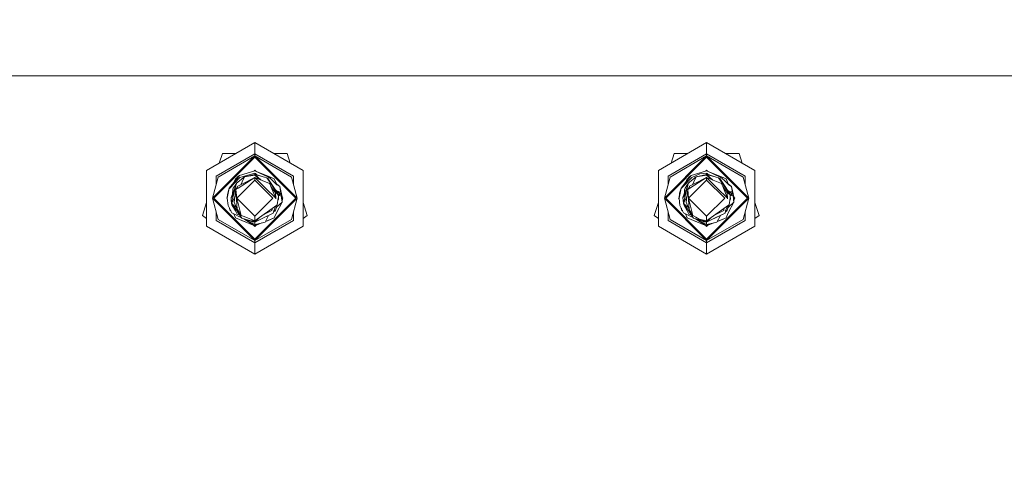
# Model space of a CAD drawing. Units: millimetres. Extents: x 453 to 11023, y -510 to 4475.
# Drawn here: x 8002 to 8342, y 1142 to 1299 of the extents above; entities that cross this region are included whole.
import ezdxf

# ---------------------------------------------------------------- set-up
doc = ezdxf.new("R2010")
doc.units = ezdxf.units.MM
doc.layers.add('1', color=7, linetype='Continuous', true_color=0xffffff)
doc.styles.add('blockfont', font='simplex.shx')
doc.dimstyles.get("Standard").update_dxf_attribs({"dimtxt": 0.18, "dimasz": 0.18, "dimexe": 0.18, "dimexo": 0.0625, "dimgap": 0.09, "dimtad": 0, "dimtih": 1, "dimtoh": 1, "dimdec": 4, "dimzin": 0, "dimdsep": 46, "dimtxsty": 'Standard', "dimcen": 0.09, "dimadec": 0, "dimazin": 0, "dimtfac": 1, "dimtdec": 4, "dimtofl": 0, "dimtmove": 0, "dimatfit": 3, "dimfxl": 1, "dimtolj": 1, "dimtzin": 0, "dimarcsym": 0})

# ---------------------------------------------------------------- blocks, each defined once
blk = doc.blocks.new('_U4')
at = {"layer": '1', "color": 18, "lineweight": 13}
for p, q in [((10793.379928, 1280.987467), (10793.379928, 4085.729167)), ((5325, 4082.554167), (8005.623297, 4082.554167)), ((10793.379928, 4082.554167), (8112.756631, 4082.554167))]:
    blk.add_line(p, q, dxfattribs=at)
at = {"layer": '1', "color": 18, "lineweight": 70}
for points in [[(5325, 4082.554167), (5374.999951, 4095.951627), (5375.000049, 4069.156708)], [(10793.379928, 4082.554167), (10743.379977, 4069.156708), (10743.379879, 4095.951627)]]:
    blk.add_solid(points, dxfattribs=at)
at = {"layer": '1', "color": 18, "linetype": 'Continuous', "lineweight": 13, "insert": (8009.860797, 4043.658334), "char_height": 50, "attachment_point": 7, "line_spacing_factor": 0.903614, "style": 'blockfont'}
blk.add_mtext('\\W1.1484;CF', dxfattribs=at)
blk = doc.blocks.new('_U7')
at = {"layer": '1', "color": 18, "lineweight": 13}
for p, q in [((675.973743, 1119.16593), (675.973743, -473.322482)), ((10793.379928, 1011.112467), (10793.379928, -473.322482)), ((675.973743, -470.147482), (5653.870586, -470.147482)), ((10793.379928, -470.147482), (5815.483086, -470.147482))]:
    blk.add_line(p, q, dxfattribs=at)
at = {"layer": '1', "color": 18, "lineweight": 70}
for points in [[(675.973743, -470.147482), (725.973694, -456.750023), (725.973792, -483.544942)], [(10793.379928, -470.147482), (10743.379977, -483.544942), (10743.379879, -456.750023)]]:
    blk.add_solid(points, dxfattribs=at)
at = {"layer": '1', "color": 18, "linetype": 'Continuous', "lineweight": 13, "insert": (5658.108086, -509.043316), "char_height": 50, "attachment_point": 7, "line_spacing_factor": 0.903614, "style": 'blockfont'}
blk.add_mtext('\\W1.1836;OAL', dxfattribs=at)

msp = doc.modelspace()

# ---------------------------------------------------------------- linework, layer by layer
at = {"layer": '1', "color": 18, "linetype": 'Continuous', "lineweight": 13}
for p, q in [((5646.747082, 1279.400013), (9543.828815, 1279.400013)), ((8735.750845, 1279.399967), (7573.605341, 1279.399967)), ((8083.300735, 1256.344533), (8066.638137, 1246.724254)), ((8099.963333, 1246.724254), (8083.300735, 1256.344533)), ((8083.300735, 1252.462005), (8083.300735, 1256.344533)), ((8239.300872, 1256.344533), (8222.637798, 1246.724254)), ((8255.96347, 1246.724254), (8239.300872, 1256.344533)), ((8239.300872, 1252.462005), (8239.300872, 1256.344533)), ((8068.69569, 1237.104064), (8083.300735, 1251.70896)), ((8069.152976, 1237.104064), (8083.300735, 1251.251793)), ((8083.300735, 1252.462005), (8070.000316, 1244.78305)), ((8070.652629, 1244.406468), (8083.300735, 1251.70896)), ((8071.04939, 1249.271125), (8072.103645, 1252.515769)), ((8072.103645, 1252.515769), (8076.669207, 1252.515769)), ((8083.300735, 1252.462005), (8083.300735, 1251.70896)), ((8096.601154, 1244.78305), (8083.300735, 1252.462005)), ((8083.300735, 1251.70896), (8097.90578, 1237.104064)), ((8083.300735, 1251.70896), (8083.300735, 1251.251793)), ((8095.949317, 1244.406468), (8083.300735, 1251.70896)), ((8083.300735, 1251.251793), (8097.448493, 1237.104064)), ((8089.932263, 1252.515769), (8094.498302, 1252.515769)), ((8094.498302, 1252.515769), (8095.552666, 1249.270786)), ((8224.695827, 1237.104064), (8239.300872, 1251.70896)), ((8225.153114, 1237.104064), (8239.300872, 1251.251793)), ((8239.300872, 1252.462005), (8226.000453, 1244.78305)), ((8226.65229, 1244.406468), (8239.300872, 1251.70896)), ((8227.049022, 1249.271035), (8228.103305, 1252.515769)), ((8228.103305, 1252.515769), (8232.669154, 1252.515769)), ((8239.300872, 1252.462005), (8239.300872, 1251.70896)), ((8252.601291, 1244.78305), (8239.300872, 1252.462005)), ((8239.300872, 1251.70896), (8253.905918, 1237.104064)), ((8239.300872, 1251.70896), (8239.300872, 1251.251793)), ((8251.948978, 1244.406468), (8239.300872, 1251.70896)), ((8239.300872, 1251.251793), (8253.448631, 1237.104064)), ((8245.932401, 1252.515769), (8250.497962, 1252.515769)), ((8250.497962, 1252.515769), (8251.552217, 1249.271125)), ((8066.638137, 1246.724254), (8066.638137, 1227.483755)), ((8070.652629, 1244.406468), (8068.69569, 1237.104064)), ((8070.000316, 1244.78305), (8070.000316, 1241.972333)), ((8078.165199, 1244.29155), (8074.541236, 1240.457898)), ((8076.044704, 1242.604023), (8077.989723, 1245.011932)), ((8076.044704, 1242.604023), (8077.282573, 1244.488007)), ((8079.723503, 1244.474059), (8076.945449, 1242.273337)), ((8077.989723, 1245.011932), (8077.282573, 1244.488007)), ((8077.504302, 1240.635162), (8083.300735, 1244.31861)), ((8083.300735, 1246.629959), (8077.989723, 1245.011932)), ((8078.165199, 1244.29155), (8083.300735, 1245.825297)), ((8078.780795, 1241.983658), (8083.300735, 1244.31861)), ((8079.723503, 1244.474059), (8078.886176, 1242.738849)), ((8079.723503, 1244.474059), (8083.300735, 1245.296484)), ((8079.723503, 1244.474059), (8083.300735, 1245.077735)), ((8083.028142, 1246.546912), (8083.300735, 1246.819502)), ((8083.300735, 1246.819502), (8083.622828, 1246.497413)), ((8083.544399, 1246.474987), (8083.300735, 1246.629959)), ((8090.005065, 1243.87086), (8083.300735, 1246.629959)), ((8083.300735, 1246.629959), (8089.003707, 1244.282967)), ((8083.300735, 1246.629959), (8088.49969, 1244.49051)), ((8083.300735, 1246.629959), (8083.622821, 1246.49742)), ((8083.300735, 1245.825297), (8083.489562, 1245.670324)), ((8083.300735, 1245.825297), (8083.300735, 1245.296484)), ((8083.300735, 1245.296484), (8083.300735, 1245.077735)), ((8083.300735, 1245.296484), (8085.490145, 1243.405898)), ((8083.300735, 1245.296484), (8085.808898, 1244.619375)), ((8083.300735, 1245.296484), (8084.126617, 1245.254761)), ((8083.300735, 1245.077735), (8085.036738, 1243.594912)), ((8083.300735, 1244.31861), (8086.976196, 1240.643269)), ((8083.300735, 1244.31861), (8083.300735, 1243.327981)), ((8088.424827, 1242.182499), (8083.300735, 1244.31861)), ((8083.489562, 1245.670324), (8083.987749, 1245.261776)), ((8083.544399, 1246.474987), (8087.988044, 1244.433766)), ((8086.184831, 1244.517898), (8084.126617, 1245.254761)), ((8086.184831, 1244.517898), (8084.126617, 1245.254761)), ((8086.184831, 1244.517898), (8084.126617, 1245.254761)), ((8084.51568, 1244.968495), (8084.126617, 1245.254761)), ((8085.808898, 1244.619375), (8087.423469, 1244.183546)), ((8087.988044, 1244.433766), (8088.299896, 1244.224793)), ((8088.299896, 1244.224793), (8088.453437, 1244.114524)), ((8090.005065, 1243.87086), (8088.49969, 1244.49051)), ((8089.003707, 1244.282967), (8090.005065, 1243.87086)), ((8095.949317, 1244.406468), (8097.90578, 1237.104064)), ((8096.601154, 1241.97352), (8096.601154, 1244.78305)), ((8099.963333, 1227.483755), (8099.963333, 1246.724254)), ((8222.637798, 1246.724254), (8222.637798, 1227.483755)), ((8226.65229, 1244.406468), (8224.695827, 1237.104064)), ((8226.000453, 1244.78305), (8226.000453, 1241.97352)), ((8234.165336, 1244.29155), (8230.540897, 1240.457898)), ((8232.044841, 1242.604023), (8233.98986, 1245.011932)), ((8232.044841, 1242.604023), (8233.28271, 1244.488007)), ((8235.72364, 1244.474059), (8232.945587, 1242.273337)), ((8233.98986, 1245.011932), (8233.28271, 1244.488007)), ((8233.50444, 1240.635162), (8239.300872, 1244.31861)), ((8239.300872, 1246.629959), (8233.98986, 1245.011932)), ((8234.165336, 1244.29155), (8236.963893, 1245.543128)), ((8234.780933, 1241.983658), (8239.300872, 1244.31861)), ((8235.72364, 1244.474059), (8234.886314, 1242.738849)), ((8235.72364, 1244.474059), (8239.300872, 1245.296484)), ((8235.72364, 1244.474059), (8239.300872, 1245.077735)), ((8239.300872, 1245.825297), (8236.963893, 1245.543128)), ((8239.028279, 1246.546912), (8239.300872, 1246.819502)), ((8239.300872, 1246.819502), (8239.622978, 1246.4974)), ((8239.544059, 1246.474987), (8239.300872, 1246.629959)), ((8246.005203, 1243.87086), (8239.300872, 1246.629959)), ((8239.300872, 1246.629959), (8245.003845, 1244.282967)), ((8239.622977, 1246.497401), (8239.300872, 1246.629959)), ((8239.300872, 1246.629959), (8239.622955, 1246.497423)), ((8239.300872, 1245.825297), (8239.4897, 1245.670324)), ((8239.300872, 1245.825297), (8239.300872, 1245.296484)), ((8239.300872, 1245.296484), (8239.300872, 1245.077735)), ((8239.300872, 1245.296484), (8241.489787, 1243.406104)), ((8239.300872, 1245.296484), (8241.809036, 1244.619375)), ((8239.300872, 1245.296484), (8240.126277, 1245.254761)), ((8239.300872, 1245.077735), (8241.036875, 1243.594912)), ((8239.300872, 1244.31861), (8242.976333, 1240.643269)), ((8239.300872, 1244.31861), (8239.300872, 1243.327981)), ((8244.424964, 1242.182499), (8239.300872, 1244.31861)), ((8239.4897, 1245.670324), (8239.987829, 1245.261759)), ((8239.544059, 1246.474987), (8243.988182, 1244.433766)), ((8242.184106, 1244.518131), (8240.126277, 1245.254761)), ((8240.515201, 1244.968662), (8240.126277, 1245.254761)), ((8241.809036, 1244.619375), (8243.423606, 1244.183546)), ((8243.988182, 1244.433766), (8244.299556, 1244.224793)), ((8244.299556, 1244.224793), (8244.453098, 1244.114524)), ((8245.003845, 1244.282967), (8246.005203, 1243.87086)), ((8251.948978, 1244.406468), (8253.905918, 1237.104064)), ((8252.601291, 1241.972333), (8252.601291, 1244.78305)), ((8255.96347, 1227.483755), (8255.96347, 1246.724254)), ((8076.044704, 1242.604023), (8074.453975, 1240.634566)), ((8076.748516, 1241.486674), (8075.113441, 1237.363464)), ((8076.498176, 1241.522795), (8075.872566, 1240.557557)), ((8076.748516, 1241.486674), (8075.908444, 1238.133755)), ((8076.069976, 1238.77812), (8076.748516, 1241.486674)), ((8076.596404, 1243.87086), (8076.109423, 1242.702524)), ((8076.920704, 1242.174491), (8076.498176, 1241.522795)), ((8076.981108, 1244.029189), (8076.596404, 1243.87086)), ((8076.748516, 1241.486674), (8076.945449, 1242.273337)), ((8076.769973, 1240.168458), (8077.359821, 1241.010314)), ((8077.117111, 1242.477423), (8077.026335, 1242.337412)), ((8083.300735, 1243.327981), (8077.07801, 1237.105018)), ((8077.319612, 1242.569742), (8077.117111, 1242.477423)), ((8077.417995, 1241.279727), (8077.359821, 1241.010314)), ((8077.417995, 1241.279727), (8078.780795, 1241.983658)), ((8078.43615, 1241.805637), (8078.886176, 1242.738849)), ((8089.523937, 1237.105018), (8083.300735, 1243.327981)), ((8088.236953, 1242.980963), (8087.423469, 1244.183546)), ((8087.834979, 1243.927127), (8087.520848, 1244.039589)), ((8089.643146, 1241.214758), (8087.834979, 1243.927127)), ((8088.236953, 1242.980963), (8091.405059, 1238.297826)), ((8088.424827, 1242.182499), (8088.446762, 1242.127544)), ((8088.842536, 1241.141564), (8088.446762, 1242.127544)), ((8088.453437, 1244.114524), (8088.605071, 1244.000441)), ((8088.680412, 1243.941909), (8088.605071, 1244.000441)), ((8088.754798, 1243.882424), (8088.680412, 1243.941909)), ((8088.902618, 1243.76083), (8088.754798, 1243.882424)), ((8088.842536, 1241.141564), (8090.388919, 1239.023214)), ((8088.842536, 1241.141564), (8090.514327, 1237.105018)), ((8089.192058, 1243.506318), (8088.902618, 1243.76083)), ((8090.949203, 1241.759664), (8089.192058, 1243.506318)), ((8091.342117, 1238.666063), (8089.643146, 1241.214758)), ((8090.755607, 1242.070204), (8090.005065, 1243.87086)), ((8091.931487, 1241.134292), (8090.755607, 1242.070204)), ((8091.931487, 1241.134292), (8090.949203, 1241.759664)), ((8091.931487, 1241.134292), (8092.398788, 1237.98812)), ((8092.541281, 1237.788054), (8091.931487, 1241.134292)), ((8092.826034, 1237.105018), (8091.931487, 1241.134292)), ((8232.044841, 1242.604023), (8230.454112, 1240.634566)), ((8232.748653, 1241.486674), (8231.113578, 1237.363464)), ((8232.498313, 1241.522795), (8231.872226, 1240.557557)), ((8232.069637, 1238.77812), (8232.748653, 1241.486674)), ((8232.596542, 1243.87086), (8232.108714, 1242.701234)), ((8232.920841, 1242.174491), (8232.498313, 1241.522795)), ((8232.981245, 1244.029189), (8232.596542, 1243.87086)), ((8232.748653, 1241.486674), (8232.945587, 1242.273337)), ((8232.770111, 1240.168458), (8233.359958, 1241.010314)), ((8233.117248, 1242.477423), (8233.026472, 1242.337412)), ((8239.300872, 1243.327981), (8233.07767, 1237.105018)), ((8233.31975, 1242.569742), (8233.117248, 1242.477423)), ((8233.418132, 1241.279727), (8233.359958, 1241.010314)), ((8233.418132, 1241.279727), (8234.780933, 1241.983658)), ((8234.436287, 1241.805637), (8234.886314, 1242.738849)), ((8245.523597, 1237.105018), (8239.300872, 1243.327981)), ((8244.23709, 1242.980963), (8243.423606, 1244.183546)), ((8243.835117, 1243.927127), (8243.520998, 1244.03957)), ((8245.643283, 1241.214758), (8243.835117, 1243.927127)), ((8244.23709, 1242.980963), (8247.405197, 1238.297826)), ((8244.424964, 1242.182499), (8244.446899, 1242.127544)), ((8244.842674, 1241.141564), (8244.446899, 1242.127544)), ((8244.453098, 1244.114524), (8244.605209, 1244.000441)), ((8244.680072, 1243.941909), (8244.605209, 1244.000441)), ((8244.754936, 1243.882424), (8244.680072, 1243.941909)), ((8244.902755, 1243.76083), (8244.754936, 1243.882424)), ((8244.842674, 1241.141564), (8246.389057, 1239.023214)), ((8244.842674, 1241.141564), (8246.514465, 1237.105018)), ((8245.191718, 1243.506318), (8244.902755, 1243.76083)), ((8246.94934, 1241.759664), (8245.191718, 1243.506318)), ((8247.342254, 1238.666063), (8245.643283, 1241.214758)), ((8246.755744, 1242.070204), (8246.005203, 1243.87086)), ((8247.931625, 1241.134292), (8246.755744, 1242.070204)), ((8247.931625, 1241.134292), (8246.94934, 1241.759664)), ((8247.931625, 1241.134292), (8248.398448, 1237.98812)), ((8248.540942, 1237.788054), (8247.931625, 1241.134292)), ((8248.366005, 1238.207675), (8247.931625, 1241.134292)), ((8248.825694, 1237.105018), (8247.931625, 1241.134292)), ((8073.775913, 1237.105018), (8074.453975, 1240.634566)), ((8073.775913, 1237.105018), (8073.94662, 1238.900667)), ((8073.775913, 1237.105018), (8073.871757, 1238.453632)), ((8073.910948, 1238.52543), (8073.871757, 1238.453632)), ((8073.871757, 1238.453632), (8073.90703, 1238.48422)), ((8073.871757, 1238.453632), (8073.891486, 1238.320714)), ((8074.453975, 1240.634566), (8073.94662, 1238.900667)), ((8074.453975, 1240.634566), (8074.541236, 1240.457898)), ((8076.161819, 1239.145034), (8075.113441, 1237.363464)), ((8075.908477, 1238.133787), (8075.113441, 1237.363464)), ((8076.069976, 1238.77812), (8075.259353, 1235.543972)), ((8075.30656, 1235.317713), (8076.466386, 1237.722015)), ((8075.695659, 1240.148789), (8075.613819, 1238.625279)), ((8075.695659, 1240.148789), (8075.733806, 1240.237242)), ((8075.733806, 1240.237242), (8075.872566, 1240.557557)), ((8076.769973, 1240.168458), (8076.219226, 1235.730296)), ((8076.769973, 1240.168458), (8077.504302, 1240.635162)), ((8076.769973, 1240.168458), (8077.07801, 1237.105018)), ((8077.212478, 1233.235961), (8076.769973, 1240.168458)), ((8086.976196, 1240.643269), (8090.514327, 1237.105018)), ((8090.088317, 1239.435002), (8091.405059, 1238.297826)), ((8090.504197, 1237.129477), (8090.388919, 1239.023214)), ((8090.962554, 1239.235526), (8090.492631, 1239.940411)), ((8090.512677, 1239.910342), (8091.892387, 1238.778716)), ((8091.342117, 1238.666063), (8090.962554, 1239.235526)), ((8091.392797, 1238.315952), (8091.342117, 1238.666063)), ((8091.342117, 1238.666063), (8091.392797, 1238.315952)), ((8091.342117, 1238.666063), (8091.392797, 1238.315952)), ((8091.457511, 1237.537151), (8091.395999, 1237.11372)), ((8091.405059, 1238.297826), (8091.411258, 1238.204008)), ((8091.411258, 1238.204008), (8091.457511, 1237.537151)), ((8091.455127, 1237.885362), (8091.413334, 1238.174078)), ((8091.413334, 1238.174078), (8091.455127, 1237.885362)), ((8091.413334, 1238.174078), (8091.455127, 1237.885362)), ((8091.455127, 1237.885362), (8091.413334, 1238.174078)), ((8091.455127, 1237.885362), (8091.431727, 1237.908891)), ((8091.592456, 1238.1872), (8091.451677, 1237.909196)), ((8091.488029, 1236.846572), (8091.455127, 1237.885362)), ((8091.455127, 1237.885362), (8091.475631, 1237.24187)), ((8091.892387, 1238.778716), (8091.592456, 1238.1872)), ((8091.892387, 1238.778716), (8091.650154, 1239.54857)), ((8091.892387, 1238.778716), (8091.957714, 1237.963444)), ((8092.826034, 1237.105018), (8092.366085, 1238.208298)), ((8092.398788, 1237.98812), (8092.729713, 1235.756284)), ((8092.53612, 1237.816374), (8092.826034, 1237.105018)), ((8229.775573, 1237.105018), (8230.454112, 1240.634566)), ((8229.775573, 1237.105018), (8229.946758, 1238.900667)), ((8229.775573, 1237.105018), (8229.871894, 1238.453632)), ((8229.910966, 1238.52523), (8229.871894, 1238.453632)), ((8229.871894, 1238.453632), (8229.907047, 1238.484116)), ((8229.871894, 1238.453632), (8229.891529, 1238.321346)), ((8230.454112, 1240.634566), (8229.946758, 1238.900667)), ((8230.454112, 1240.634566), (8230.540897, 1240.457898)), ((8232.161369, 1239.144037), (8231.113578, 1237.363464)), ((8231.635238, 1239.018804), (8231.113578, 1237.363464)), ((8231.90811, 1238.133299), (8231.113578, 1237.363464)), ((8232.069637, 1238.77812), (8231.25949, 1235.543972)), ((8231.306697, 1235.317713), (8232.466523, 1237.722015)), ((8231.693412, 1240.107661), (8231.635238, 1239.018804)), ((8231.693412, 1240.107661), (8231.695796, 1240.148789)), ((8231.872226, 1240.557557), (8231.695796, 1240.148789)), ((8232.038141, 1238.652387), (8231.907982, 1238.133174)), ((8232.770111, 1240.168458), (8232.219364, 1235.730296)), ((8232.770111, 1240.168458), (8233.50444, 1240.635162)), ((8232.770111, 1240.168458), (8233.07767, 1237.105018)), ((8233.212615, 1233.235961), (8232.770111, 1240.168458)), ((8242.976333, 1240.643269), (8246.514465, 1237.105018)), ((8246.08872, 1239.434638), (8247.405197, 1238.297826)), ((8246.504335, 1237.129477), (8246.389057, 1239.023214)), ((8246.962692, 1239.235526), (8246.492769, 1239.940411)), ((8246.51297, 1239.910109), (8247.892524, 1238.778716)), ((8247.342254, 1238.666063), (8246.962692, 1239.235526)), ((8247.392934, 1238.315952), (8247.342254, 1238.666063)), ((8247.342254, 1238.666063), (8247.392934, 1238.315952)), ((8247.342254, 1238.666063), (8247.392934, 1238.315952)), ((8247.392934, 1238.315952), (8247.342254, 1238.666063)), ((8247.457649, 1237.537151), (8247.39566, 1237.11372)), ((8247.405197, 1238.297826), (8247.411395, 1238.204008)), ((8247.411395, 1238.204008), (8247.457649, 1237.537151)), ((8247.455264, 1237.885362), (8247.413471, 1238.174078)), ((8247.413471, 1238.174078), (8247.455264, 1237.885362)), ((8247.413471, 1238.174078), (8247.455264, 1237.885362)), ((8247.455264, 1237.885362), (8247.413471, 1238.174078)), ((8247.455264, 1237.885362), (8247.431865, 1237.908891)), ((8247.592594, 1238.1872), (8247.451814, 1237.909196)), ((8247.488166, 1236.846572), (8247.455264, 1237.885362)), ((8247.455264, 1237.885362), (8247.475292, 1237.257367)), ((8247.892524, 1238.778716), (8247.592594, 1238.1872)), ((8247.892524, 1238.778716), (8247.650291, 1239.54857)), ((8247.892524, 1238.778716), (8247.957851, 1237.963444)), ((8248.825694, 1237.105018), (8248.365797, 1238.208173)), ((8248.398448, 1237.98812), (8248.72985, 1235.756284)), ((8248.535788, 1237.816356), (8248.825694, 1237.105018)), ((8248.540892, 1237.788325), (8248.825694, 1237.105018)), ((8065.183307, 1231.217271), (8066.638137, 1235.694754)), ((8083.300735, 1222.499019), (8068.69569, 1237.104064)), ((8070.652629, 1229.801541), (8068.69569, 1237.104064)), ((8069.152976, 1237.104064), (8083.300735, 1222.956186)), ((8073.585178, 1237.104064), (8073.790432, 1237.309316)), ((8073.585178, 1237.104064), (8073.804718, 1236.884524)), ((8073.775913, 1237.105018), (8074.09587, 1234.655863)), ((8074.09587, 1234.655863), (8075.338985, 1232.095605)), ((8075.146343, 1236.324674), (8075.113441, 1237.363464)), ((8075.146343, 1236.324674), (8075.3929, 1236.076784)), ((8075.259353, 1235.543972), (8075.146343, 1236.324674)), ((8075.30656, 1235.317713), (8075.259353, 1235.543972)), ((8075.30656, 1235.317713), (8076.109077, 1234.675056)), ((8075.413848, 1234.892613), (8075.339345, 1235.291459)), ((8075.413848, 1234.892613), (8076.591636, 1232.731348)), ((8076.958324, 1232.995278), (8075.528831, 1235.139718)), ((8076.88785, 1234.051193), (8076.109077, 1234.675056)), ((8077.212478, 1233.235961), (8076.219226, 1235.730296)), ((8083.300735, 1230.882054), (8077.07801, 1237.105018)), ((8078.570987, 1231.199628), (8077.07801, 1237.105018)), ((8083.300735, 1230.882054), (8089.523937, 1237.105018)), ((8083.300735, 1222.956186), (8097.448493, 1237.104064)), ((8083.300735, 1222.499019), (8097.90578, 1237.104064)), ((8090.861942, 1234.723574), (8083.300735, 1229.363328)), ((8089.852954, 1232.723361), (8090.561758, 1234.510769)), ((8089.852954, 1232.723361), (8090.561758, 1234.510769)), ((8089.852954, 1232.723361), (8090.561758, 1234.510769)), ((8090.891506, 1234.282976), (8090.415145, 1233.044749)), ((8090.513374, 1236.979729), (8090.514327, 1237.105018)), ((8090.755607, 1232.139712), (8092.729713, 1235.756284)), ((8090.821767, 1234.1017), (8092.729713, 1235.756284)), ((8091.069843, 1234.871036), (8090.861942, 1234.723574)), ((8090.95689, 1234.79092), (8090.891506, 1234.282976)), ((8091.395999, 1237.11372), (8091.069843, 1234.871036)), ((8091.281351, 1236.325387), (8091.488029, 1236.846572)), ((8091.335679, 1236.698951), (8091.488029, 1236.846572)), ((8091.488029, 1236.846572), (8091.475631, 1237.24187)), ((8092.607453, 1236.580831), (8092.826034, 1237.105018)), ((8092.826034, 1237.105018), (8092.729713, 1235.756284)), ((8092.772014, 1237.348339), (8093.016292, 1237.104064)), ((8093.016292, 1237.104064), (8092.811328, 1236.8991)), ((8095.949317, 1229.801541), (8097.90578, 1237.104064)), ((8099.963333, 1235.696222), (8101.41864, 1231.217271)), ((8221.182968, 1231.217271), (8222.637798, 1235.694754)), ((8239.300872, 1222.499019), (8224.695827, 1237.104064)), ((8226.65229, 1229.801541), (8224.695827, 1237.104064)), ((8225.153114, 1237.104064), (8239.300872, 1222.956186)), ((8229.585315, 1237.104064), (8229.790133, 1237.30888)), ((8229.585315, 1237.104064), (8229.804356, 1236.885023)), ((8229.775573, 1237.105018), (8230.096008, 1234.655863)), ((8230.096008, 1234.655863), (8231.338645, 1232.095605)), ((8231.14648, 1236.324674), (8231.113578, 1237.363464)), ((8231.14648, 1236.324674), (8231.392974, 1236.076847)), ((8231.25949, 1235.543972), (8231.14648, 1236.324674)), ((8231.306697, 1235.317713), (8231.25949, 1235.543972)), ((8231.306697, 1235.317713), (8232.108737, 1234.675056)), ((8231.413509, 1234.892613), (8231.339081, 1235.291764)), ((8231.413509, 1234.892613), (8232.591773, 1232.731348)), ((8232.958461, 1232.995278), (8231.529119, 1235.139491)), ((8232.888211, 1234.050632), (8232.108737, 1234.675056)), ((8233.212615, 1233.235961), (8232.219364, 1235.730296)), ((8239.300872, 1230.882054), (8233.07767, 1237.105018)), ((8234.570648, 1231.199628), (8233.07767, 1237.105018)), ((8239.300872, 1230.882054), (8245.523597, 1237.105018)), ((8239.300872, 1222.956186), (8253.448631, 1237.104064)), ((8239.300872, 1222.499019), (8253.905918, 1237.104064)), ((8246.862079, 1234.723574), (8239.300872, 1229.363328)), ((8245.853092, 1232.723361), (8246.561895, 1234.510769)), ((8245.853092, 1232.723361), (8246.561895, 1234.510769)), ((8245.853092, 1232.723361), (8246.561895, 1234.510769)), ((8246.891166, 1234.282976), (8246.415283, 1233.044749)), ((8246.513511, 1236.979729), (8246.514465, 1237.105018)), ((8246.755744, 1232.139712), (8248.72985, 1235.756284)), ((8246.82146, 1234.101605), (8248.72985, 1235.756284)), ((8247.06998, 1234.871036), (8246.862079, 1234.723574)), ((8246.956503, 1234.790548), (8246.891166, 1234.282976)), ((8247.39566, 1237.11372), (8247.06998, 1234.871036)), ((8247.281, 1236.324156), (8247.488166, 1236.846572)), ((8247.281, 1236.324156), (8247.488166, 1236.846572)), ((8247.281, 1236.324156), (8247.488166, 1236.846572)), ((8247.335364, 1236.698513), (8247.488166, 1236.846572)), ((8247.488166, 1236.846572), (8247.475292, 1237.257367)), ((8248.607372, 1236.581119), (8248.825694, 1237.105018)), ((8248.72985, 1235.756284), (8248.607411, 1236.581213)), ((8248.825694, 1237.105018), (8248.72985, 1235.756284)), ((8248.771575, 1237.348915), (8249.016429, 1237.104064)), ((8249.016429, 1237.104064), (8248.811031, 1236.898665)), ((8251.948978, 1229.801541), (8253.905918, 1237.104064)), ((8255.96347, 1235.694754), (8257.4183, 1231.217271)), ((8065.183307, 1231.217271), (8066.638137, 1230.160265)), ((8070.000316, 1232.235716), (8070.000316, 1229.424959)), ((8074.507462, 1233.808169), (8074.669982, 1233.075744)), ((8074.533776, 1233.753975), (8074.669982, 1233.075744)), ((8074.584962, 1233.648555), (8074.669982, 1233.075744)), ((8074.584962, 1233.648555), (8074.669982, 1233.075744)), ((8074.669982, 1233.075744), (8074.94951, 1232.897748)), ((8074.984742, 1232.825187), (8074.669982, 1233.075744)), ((8074.669982, 1233.075744), (8074.984742, 1232.825187)), ((8074.669982, 1233.075744), (8074.984742, 1232.825187)), ((8078.709902, 1230.3677), (8075.338985, 1232.095605)), ((8076.006979, 1231.753196), (8076.596404, 1230.339175)), ((8077.167655, 1231.674915), (8076.591636, 1232.731348)), ((8076.958324, 1232.995278), (8078.76649, 1230.282909)), ((8076.958324, 1232.995278), (8078.278686, 1231.014615)), ((8076.958324, 1232.995278), (8078.619148, 1230.503684)), ((8077.167655, 1231.674915), (8078.186386, 1231.15292)), ((8077.267314, 1233.20592), (8077.212478, 1233.235961)), ((8077.267314, 1233.20592), (8078.570987, 1231.199628)), ((8078.278686, 1231.014615), (8078.76649, 1230.282909)), ((8079.619552, 1230.792647), (8078.570987, 1231.199628)), ((8083.300735, 1229.363328), (8079.619552, 1230.792647)), ((8083.300735, 1229.363328), (8083.300735, 1230.882054)), ((8084.41415, 1229.443079), (8089.656021, 1231.936699)), ((8087.570335, 1232.096797), (8086.046047, 1231.309518)), ((8086.296226, 1230.33846), (8089.656021, 1231.936699)), ((8088.035393, 1231.165747), (8086.865093, 1228.855735)), ((8087.570335, 1232.096797), (8089.183475, 1232.930308)), ((8089.183475, 1232.930308), (8089.241649, 1233.199721)), ((8089.337358, 1233.642775), (8089.241649, 1233.199721)), ((8089.656021, 1231.936699), (8089.852954, 1232.723361)), ((8089.656021, 1231.936699), (8089.834834, 1232.650167)), ((8090.173389, 1232.647425), (8089.780674, 1232.434065)), ((8089.834834, 1232.650167), (8089.852954, 1232.723361)), ((8090.415145, 1233.044749), (8089.851492, 1232.717454)), ((8090.005065, 1230.339175), (8090.755607, 1232.139712)), ((8090.173389, 1232.647425), (8090.415145, 1233.044749)), ((8096.601154, 1229.424959), (8096.601154, 1232.234529)), ((8099.963333, 1230.159946), (8101.41864, 1231.217271)), ((8221.182968, 1231.217271), (8222.637798, 1230.160293)), ((8226.000453, 1232.234529), (8226.000453, 1229.424959)), ((8230.507573, 1233.807899), (8230.67012, 1233.075744)), ((8230.534032, 1233.753384), (8230.67012, 1233.075744)), ((8230.584998, 1233.648376), (8230.67012, 1233.075744)), ((8230.585182, 1233.647998), (8230.67012, 1233.075744)), ((8230.67012, 1233.075744), (8230.949173, 1232.89805)), ((8230.984404, 1232.825464), (8230.67012, 1233.075744)), ((8234.710275, 1230.367438), (8231.338645, 1232.095605)), ((8232.006759, 1231.753156), (8232.596542, 1230.339175)), ((8233.167793, 1231.674915), (8232.591773, 1232.731348)), ((8232.958461, 1232.995278), (8234.766628, 1230.282909)), ((8232.958461, 1232.995278), (8234.278823, 1231.014615)), ((8233.167793, 1231.674915), (8234.186726, 1231.152769)), ((8233.267452, 1233.20592), (8233.212615, 1233.235961)), ((8233.267452, 1233.20592), (8234.570648, 1231.199628)), ((8234.278823, 1231.014615), (8234.766628, 1230.282909)), ((8235.564376, 1230.600959), (8234.570648, 1231.199628)), ((8236.719276, 1229.905254), (8235.564376, 1230.600959)), ((8239.300872, 1229.363328), (8239.300872, 1230.882054)), ((8245.656158, 1231.936699), (8240.414287, 1229.443079)), ((8243.569995, 1232.096797), (8242.046185, 1231.309519)), ((8242.296363, 1230.33846), (8245.656158, 1231.936699)), ((8244.03553, 1231.165747), (8242.86523, 1228.855735)), ((8243.569995, 1232.096797), (8245.183612, 1232.930308)), ((8245.183612, 1232.930308), (8245.241786, 1233.199721)), ((8245.337495, 1233.642775), (8245.241786, 1233.199721)), ((8245.656158, 1231.936699), (8245.853092, 1232.723361)), ((8245.656158, 1231.936699), (8245.834972, 1232.650047)), ((8246.173049, 1232.647425), (8245.780906, 1232.434361)), ((8245.834972, 1232.650047), (8245.853092, 1232.723361)), ((8246.415283, 1233.044749), (8245.851634, 1232.717463)), ((8246.005203, 1230.339175), (8246.755744, 1232.139712)), ((8246.173049, 1232.647425), (8246.415283, 1233.044749)), ((8252.601291, 1229.424959), (8252.601291, 1232.235716)), ((8255.96347, 1230.160265), (8257.4183, 1231.217271)), ((8083.300735, 1217.863446), (8066.638137, 1227.483755)), ((8083.300735, 1221.745974), (8070.000316, 1229.424959)), ((8070.652629, 1229.801541), (8083.300735, 1222.499019)), ((8083.300735, 1227.579957), (8076.596404, 1230.339175)), ((8078.78461, 1229.438549), (8076.596404, 1230.339175)), ((8078.76649, 1230.282909), (8078.619148, 1230.503684)), ((8078.76649, 1230.282909), (8083.078529, 1228.980547)), ((8078.76649, 1230.282909), (8082.20544, 1229.226237)), ((8082.47533, 1228.955275), (8078.76649, 1230.282909)), ((8083.300735, 1227.579957), (8078.78461, 1229.438549)), ((8083.300735, 1228.014475), (8079.127256, 1230.153767)), ((8079.801508, 1229.808151), (8083.300735, 1227.579957)), ((8082.036358, 1229.27819), (8082.47533, 1228.955275)), ((8082.159831, 1229.258021), (8082.20544, 1229.226237)), ((8082.47533, 1228.955275), (8082.20544, 1229.226237)), ((8082.21119, 1229.786373), (8082.371856, 1229.657656)), ((8083.300735, 1228.913551), (8082.371856, 1229.657656)), ((8083.300735, 1228.913551), (8082.47533, 1228.955275)), ((8082.975391, 1227.713851), (8083.300735, 1227.388507)), ((8083.300735, 1228.913551), (8083.078529, 1228.980547)), ((8085.030354, 1230.58948), (8083.300735, 1228.913551)), ((8086.296226, 1230.33846), (8083.300735, 1228.913551)), ((8095.949317, 1229.801541), (8083.300735, 1222.499019)), ((8083.300735, 1228.913551), (8084.41415, 1229.443079)), ((8096.601154, 1229.424959), (8083.300735, 1221.745974)), ((8083.300735, 1228.014475), (8083.300735, 1228.913551)), ((8083.300735, 1227.579957), (8085.775927, 1228.598641)), ((8083.300735, 1227.579957), (8085.775682, 1228.598583)), ((8083.994533, 1228.178149), (8083.300735, 1228.014475)), ((8083.300735, 1227.579957), (8083.989119, 1228.176872)), ((8083.300735, 1227.579957), (8083.882476, 1227.819329)), ((8083.62604, 1227.713812), (8083.300735, 1227.388507)), ((8083.300735, 1217.863446), (8099.963333, 1227.483755)), ((8083.882476, 1227.819329), (8085.776115, 1228.598685)), ((8086.865093, 1228.855735), (8083.994533, 1228.178149)), ((8086.987436, 1229.097223), (8090.005065, 1230.339175)), ((8086.987451, 1229.097253), (8090.005065, 1230.339175)), ((8086.987492, 1229.097334), (8087.624217, 1229.359394)), ((8087.624217, 1229.359394), (8090.005065, 1230.339175)), ((8239.300872, 1217.863446), (8222.637798, 1227.483755)), ((8239.300872, 1221.745974), (8226.000453, 1229.424959)), ((8226.65229, 1229.801541), (8239.300872, 1222.499019)), ((8239.300872, 1227.579957), (8232.596542, 1230.339175)), ((8234.784748, 1229.438549), (8232.596542, 1230.339175)), ((8234.766628, 1230.282909), (8239.078666, 1228.980547)), ((8234.766628, 1230.282909), (8238.205577, 1229.226237)), ((8234.766628, 1230.282909), (8238.47499, 1228.955275)), ((8239.300872, 1227.579957), (8234.784748, 1229.438549)), ((8239.300872, 1228.014475), (8235.126672, 1230.154009)), ((8235.80251, 1229.8076), (8239.300872, 1227.579957)), ((8239.300872, 1229.363328), (8236.719276, 1229.905254)), ((8238.47499, 1228.955275), (8237.030477, 1229.587305)), ((8238.035845, 1229.27839), (8238.47499, 1228.955275)), ((8238.159968, 1229.258021), (8238.205577, 1229.226237)), ((8238.47499, 1228.955275), (8238.205577, 1229.226237)), ((8239.300872, 1228.913551), (8238.47499, 1228.955275)), ((8239.300872, 1228.913551), (8238.540034, 1229.523042)), ((8238.975528, 1227.713851), (8239.300872, 1227.388507)), ((8239.300872, 1227.579957), (8238.975535, 1227.713845)), ((8238.975563, 1227.713816), (8239.290382, 1227.584249)), ((8239.300872, 1228.913551), (8239.078666, 1228.980547)), ((8239.290382, 1227.584249), (8239.300872, 1227.579957)), ((8241.030492, 1230.58948), (8239.300872, 1228.913551)), ((8239.300872, 1228.913551), (8242.296363, 1230.33846)), ((8251.948978, 1229.801541), (8239.300872, 1222.499019)), ((8239.300872, 1228.913551), (8240.414287, 1229.443079)), ((8252.601291, 1229.424959), (8239.300872, 1221.745974)), ((8239.300872, 1228.014475), (8239.300872, 1228.913551)), ((8239.300872, 1227.579957), (8241.776064, 1228.598641)), ((8239.300872, 1227.579957), (8241.775819, 1228.598583)), ((8239.99467, 1228.178149), (8239.300872, 1228.014475)), ((8239.300872, 1227.579957), (8239.989189, 1228.176856)), ((8239.626223, 1227.713858), (8239.300872, 1227.388507)), ((8239.300872, 1227.579957), (8239.626218, 1227.713853)), ((8239.300872, 1217.863446), (8255.96347, 1227.483755)), ((8242.86523, 1228.855735), (8239.99467, 1228.178149)), ((8242.987588, 1229.097253), (8246.005203, 1230.339175)), ((8242.987629, 1229.097334), (8243.624355, 1229.359394)), ((8243.624355, 1229.359394), (8246.005203, 1230.339175)), ((8083.300735, 1222.499019), (8083.300735, 1222.956186)), ((8083.300735, 1221.745974), (8083.300735, 1222.499019)), ((8083.300735, 1221.745974), (8083.300735, 1217.863446)), ((8239.300872, 1222.499019), (8239.300872, 1222.956186)), ((8239.300872, 1221.745974), (8239.300872, 1222.499019)), ((8239.300872, 1221.745974), (8239.300872, 1217.863446))]:
    msp.add_line(p, q, dxfattribs=at)

# ---------------------------------------------------------------- dimensions: what is measured, and where the dimension line sits
dim = msp.add_linear_dim(base=(10793.379928, 4082.554167), p1=(5325, 4059.342906), p2=(10793.379928, 1146.049967), angle=180, text='\\C18;CF', dimstyle='Standard', override={"dimtxt": 50, "dimasz": 50, "dimexe": 3.175, "dimexo": 1.5875, "dimgap": 1.5875, "dimtih": 1, "dimtoh": 1, "dimdec": 1, "dimlfac": 0.03937, "dimdsep": 46, "dimlunit": 2, "dimpost": '', "dimtxsty": 'blockfont', "dimsah": 1, "dimse1": 0, "dimse2": 0, "dimsd1": 0, "dimsd2": 0, "dimclrd": 18, "dimclre": 18, "dimclrt": 18, "dimtol": 0, "dimtm": -0.1, "dimtfac": 1, "dimtdec": 2, "dimtofl": 1, "dimtmove": 0, "dimlwd": 13, "dimlwe": 13}, dxfattribs=at)
dim.commit()
dim.dimension.update_dxf_attribs({"geometry": '_U4', "text_midpoint": (8059.189964, 4082.554167), "dimtype": 160})
dim = msp.add_linear_dim(base=(675.973743, -470.147482), p1=(10793.379928, 1279.399967), p2=(675.973743, 1120.75343), text='\\C18;OAL', dimstyle='Standard', override={"dimtxt": 50, "dimasz": 50, "dimexe": 3.175, "dimexo": 1.5875, "dimgap": 1.5875, "dimtih": 1, "dimtoh": 1, "dimdec": 1, "dimlfac": 0.03937, "dimdsep": 46, "dimlunit": 2, "dimpost": '', "dimtxsty": 'blockfont', "dimsah": 1, "dimse1": 0, "dimse2": 0, "dimsd1": 0, "dimsd2": 0, "dimclrd": 18, "dimclre": 18, "dimclrt": 18, "dimtol": 0, "dimtm": -0.1, "dimtfac": 1, "dimtdec": 2, "dimtofl": 1, "dimtmove": 0, "dimlwd": 13, "dimlwe": 13}, dxfattribs=at)
dim.commit()
dim.dimension.update_dxf_attribs({"geometry": '_U7', "text_midpoint": (5734.676836, -470.147482), "dimtype": 160})

doc.saveas('drawing.dxf')
